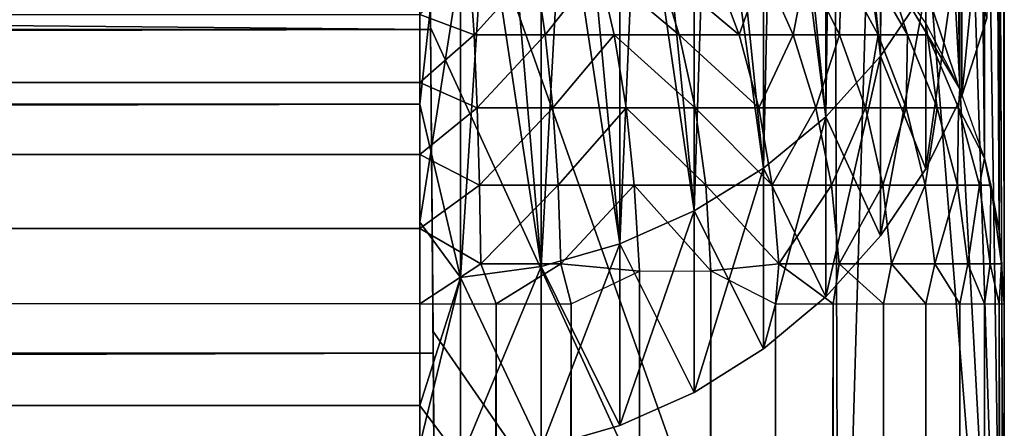
# Model space of a CAD drawing. Units: inches. Extents: x -27 to 27, y -14.1 to 14.2.
# Drawn here: x -0.3 to 0, y 6.4 to 6.5 of the extents above; entities that cross this region are included whole.
import ezdxf

# ---------------------------------------------------------------- set-up
doc = ezdxf.new("R2010")
doc.units = ezdxf.units.IN
doc.header["$MEASUREMENT"] = 0
doc.layers.add('SEAT-BACKCUSHION', color=5, linetype='Continuous')
doc.layers.add('SEAT-SEATCUSHION', color=5, linetype='Continuous')

msp = doc.modelspace()

# ---------------------------------------------------------------- linework, layer by layer
at = {"layer": 'SEAT-BACKCUSHION'}
for points in [[(-0.08504, 6.61084, 18.67289), (-0.07337, 6.50871, 18.13001), (-0.07337, 6.6233, 18.66931)], [(-0.07271, 6.62315, 16.49407), (-0.07337, 6.50871, 17.03), (-0.08349, 6.61136, 16.49069)], [(-0.07337, 6.50871, 18.13001), (-0.06362, 6.52298, 18.128), (-0.07337, 6.6233, 18.66931)], [(-0.07271, 6.62315, 16.49407), (-0.06362, 6.52298, 17.03201), (-0.07337, 6.50871, 17.03)], [(-23.82814, 6.6179, 18.81607), (-23.82814, 6.49842, 18.35759), (-0.17188, 6.6179, 18.81607)], [(-0.17188, 6.6179, 18.81607), (-23.82814, 6.49842, 18.35759), (-0.17188, 6.49842, 18.35759)], [(-0.17188, 6.49842, 18.35759), (-0.16316, 6.57742, 18.68247), (-0.17188, 6.6179, 18.81607)], [(-0.08349, 6.61136, 16.49069), (-0.08504, 6.49572, 17.0282), (-0.09578, 6.601, 16.48773)], [(-0.08349, 6.61136, 16.49069), (-0.07337, 6.50871, 17.03), (-0.08504, 6.49572, 17.0282)], [(-0.0984, 6.60002, 18.67598), (-0.08504, 6.49572, 18.13182), (-0.08504, 6.61084, 18.67289)], [(-0.08504, 6.49572, 18.13182), (-0.07337, 6.50871, 18.13001), (-0.08504, 6.61084, 18.67289)], [(-0.09578, 6.601, 16.48773), (-0.0984, 6.48476, 17.02664), (-0.10938, 6.59229, 16.48523)], [(-0.09578, 6.601, 16.48773), (-0.08504, 6.49572, 17.0282), (-0.0984, 6.48476, 17.02664)], [(-0.11319, 6.59116, 18.67852), (-0.0984, 6.48476, 18.13337), (-0.0984, 6.60002, 18.67598)], [(-0.0984, 6.48476, 18.13337), (-0.08504, 6.49572, 18.13182), (-0.0984, 6.60002, 18.67598)], [(-0.10938, 6.59229, 16.48523), (-0.11319, 6.4756, 17.02535), (-0.12404, 6.58531, 16.48325)], [(-0.10938, 6.59229, 16.48523), (-0.0984, 6.48476, 17.02664), (-0.11319, 6.4756, 17.02535)], [(-0.12912, 6.58433, 18.68048), (-0.11319, 6.4756, 18.13466), (-0.11319, 6.59116, 18.67852)], [(-0.11319, 6.4756, 18.13466), (-0.0984, 6.48476, 18.13337), (-0.11319, 6.59116, 18.67852)], [(-0.14589, 6.57975, 18.6818), (-0.12912, 6.46854, 18.13565), (-0.12912, 6.58433, 18.68048)], [(-0.12404, 6.58531, 16.48325), (-0.12912, 6.46854, 17.02436), (-0.13952, 6.5802, 16.4818)], [(-0.12404, 6.58531, 16.48325), (-0.11319, 6.4756, 17.02535), (-0.12912, 6.46854, 17.02436)], [(-0.12912, 6.46854, 18.13565), (-0.11319, 6.4756, 18.13466), (-0.12912, 6.58433, 18.68048)], [(-0.16316, 6.57742, 18.68247), (-0.14589, 6.46373, 18.13632), (-0.14589, 6.57975, 18.6818)], [(-0.13952, 6.5802, 16.4818), (-0.14589, 6.46373, 17.02369), (-0.15556, 6.5772, 16.48092)], [(-0.13952, 6.5802, 16.4818), (-0.12912, 6.46854, 17.02436), (-0.14589, 6.46373, 17.02369)], [(-0.14589, 6.46373, 18.13632), (-0.12912, 6.46854, 18.13565), (-0.14589, 6.57975, 18.6818)], [(-0.17188, 6.49842, 18.35759), (-0.16316, 6.46133, 18.13666), (-0.16316, 6.57742, 18.68247)], [(-0.16316, 6.46133, 18.13666), (-0.14589, 6.46373, 18.13632), (-0.16316, 6.57742, 18.68247)], [(-0.17188, 6.57622, 16.48063), (-23.82814, 6.47319, 16.94309), (-23.82814, 6.57622, 16.48063)], [(-0.17188, 6.47319, 16.94309), (-0.15556, 6.5772, 16.48092), (-0.16316, 6.46133, 17.02336)], [(-0.17188, 6.57622, 16.48063), (-0.15556, 6.5772, 16.48092), (-0.17188, 6.47319, 16.94309)], [(-0.15556, 6.5772, 16.48092), (-0.14589, 6.46373, 17.02369), (-0.16316, 6.46133, 17.02336)], [(-0.05598, 6.53845, 17.03419), (-0.05059, 6.55497, 17.0365), (-0.05598, 6.50023, 17.58001)], [(-0.05598, 6.50023, 17.58001), (-0.05059, 6.55497, 17.0365), (-0.05059, 6.51682, 17.58001)], [(-0.06362, 6.52298, 17.03201), (-0.05598, 6.53845, 17.03419), (-0.06362, 6.48461, 17.58001)], [(-0.06362, 6.48461, 17.58001), (-0.05598, 6.53845, 17.03419), (-0.05598, 6.50023, 17.58001)], [(-0.06362, 6.52298, 18.128), (-0.05598, 6.50023, 17.58001), (-0.05598, 6.53845, 18.12582)], [(-0.05598, 6.50023, 17.58001), (-0.05059, 6.51682, 17.58001), (-0.05598, 6.53845, 18.12582)], [(-0.07337, 6.47026, 17.58001), (-0.06362, 6.52298, 17.03201), (-0.06362, 6.48461, 17.58001)], [(-0.07337, 6.50871, 18.13001), (-0.06362, 6.48461, 17.58001), (-0.06362, 6.52298, 18.128)], [(-0.07337, 6.50871, 17.03), (-0.06362, 6.52298, 17.03201), (-0.07337, 6.47026, 17.58001)], [(-0.06362, 6.48461, 17.58001), (-0.05598, 6.50023, 17.58001), (-0.06362, 6.52298, 18.128)], [(-0.08504, 6.49572, 17.0282), (-0.07337, 6.50871, 17.03), (-0.08504, 6.4572, 17.58001)], [(-0.08504, 6.4572, 17.58001), (-0.07337, 6.50871, 17.03), (-0.07337, 6.47026, 17.58001)], [(-0.08504, 6.49572, 18.13182), (-0.07337, 6.47026, 17.58001), (-0.07337, 6.50871, 18.13001)], [(-0.07337, 6.47026, 17.58001), (-0.06362, 6.48461, 17.58001), (-0.07337, 6.50871, 18.13001)], [(-0.17188, 6.49842, 18.35759), (-23.82814, 6.49842, 18.35759), (-23.82814, 6.43399, 17.8882)], [(-0.17188, 6.49842, 18.35759), (-23.82814, 6.43399, 17.8882), (-0.17188, 6.43399, 17.8882)], [(-0.17188, 6.43399, 17.8882), (-0.16316, 6.46133, 18.13666), (-0.17188, 6.49842, 18.35759)], [(-0.0984, 6.48476, 18.13337), (-0.08504, 6.4572, 17.58001), (-0.08504, 6.49572, 18.13182)], [(-0.0984, 6.44608, 17.58001), (-0.08504, 6.49572, 17.0282), (-0.08504, 6.4572, 17.58001)], [(-0.0984, 6.48476, 17.02664), (-0.08504, 6.49572, 17.0282), (-0.0984, 6.44608, 17.58001)], [(-0.08504, 6.4572, 17.58001), (-0.07337, 6.47026, 17.58001), (-0.08504, 6.49572, 18.13182)], [(-0.11319, 6.4756, 17.02535), (-0.0984, 6.48476, 17.02664), (-0.11319, 6.43677, 17.58001)], [(-0.11319, 6.4756, 18.13466), (-0.0984, 6.44608, 17.58001), (-0.0984, 6.48476, 18.13337)], [(-0.11319, 6.43677, 17.58001), (-0.0984, 6.48476, 17.02664), (-0.0984, 6.44608, 17.58001)], [(-0.0984, 6.44608, 17.58001), (-0.08504, 6.4572, 17.58001), (-0.0984, 6.48476, 18.13337)], [(-0.12912, 6.46854, 17.02436), (-0.11319, 6.4756, 17.02535), (-0.12912, 6.42971, 17.58001)], [(-0.12912, 6.42971, 17.58001), (-0.11319, 6.4756, 17.02535), (-0.11319, 6.43677, 17.58001)], [(-0.12912, 6.46854, 18.13565), (-0.11319, 6.43677, 17.58001), (-0.11319, 6.4756, 18.13466)], [(-0.11319, 6.43677, 17.58001), (-0.0984, 6.44608, 17.58001), (-0.11319, 6.4756, 18.13466)], [(-0.17188, 6.42558, 17.41448), (-23.82814, 6.42558, 17.41448), (-23.82814, 6.47319, 16.94309)], [(-0.17188, 6.47319, 16.94309), (-0.16316, 6.46133, 17.02336), (-0.17188, 6.42558, 17.41448)], [(-0.14589, 6.46373, 17.02369), (-0.12912, 6.46854, 17.02436), (-0.14589, 6.42483, 17.58001)], [(-0.14589, 6.42483, 17.58001), (-0.12912, 6.46854, 17.02436), (-0.12912, 6.42971, 17.58001)], [(-0.14589, 6.46373, 18.13632), (-0.12912, 6.42971, 17.58001), (-0.12912, 6.46854, 18.13565)], [(-0.12912, 6.42971, 17.58001), (-0.11319, 6.43677, 17.58001), (-0.12912, 6.46854, 18.13565)], [(-0.16316, 6.46133, 18.13666), (-0.14589, 6.42483, 17.58001), (-0.14589, 6.46373, 18.13632)], [(-0.16316, 6.46133, 17.02336), (-0.14589, 6.46373, 17.02369), (-0.16316, 6.42236, 17.58001)], [(-0.16316, 6.42236, 17.58001), (-0.14589, 6.46373, 17.02369), (-0.14589, 6.42483, 17.58001)], [(-0.14589, 6.42483, 17.58001), (-0.12912, 6.42971, 17.58001), (-0.14589, 6.46373, 18.13632)], [(-0.17188, 6.42558, 17.41448), (-0.16316, 6.46133, 17.02336), (-0.16316, 6.42236, 17.58001)], [(-0.17188, 6.43399, 17.8882), (-0.16316, 6.42236, 17.58001), (-0.16316, 6.46133, 18.13666)], [(-0.16316, 6.42236, 17.58001), (-0.14589, 6.42483, 17.58001), (-0.16316, 6.46133, 18.13666)], [(-0.17188, 6.43399, 17.8882), (-23.82814, 6.42558, 17.41448), (-0.17188, 6.42558, 17.41448)], [(-0.17188, 6.43399, 17.8882), (-23.82814, 6.43399, 17.8882), (-23.82814, 6.42558, 17.41448)], [(-0.17188, 6.42558, 17.41448), (-0.16316, 6.42236, 17.58001), (-0.17188, 6.43399, 17.8882)]]:
    msp.add_3dface(points, dxfattribs=at)
for points, invisible_edges in [([(-0.17188, 6.47319, 16.94309), (-23.82814, 6.47319, 16.94309), (-0.17188, 6.57622, 16.48063)], 1), ([(-0.17188, 6.42558, 17.41448), (-23.82814, 6.47319, 16.94309), (-0.17188, 6.47319, 16.94309)], 2)]:
    msp.add_3dface(points, dxfattribs=dict(at, invisible_edges=invisible_edges))
at = {"layer": 'SEAT-SEATCUSHION'}
for points, invisible_edges in [([(-0.04688, -4.15585, 17.39668), (-0.04688, 6.9652, 13.88356), (-0.04688, 7.07558, 11.72945)], 13), ([(-0.04688, -13.16942, 7.46964), (-0.04688, -4.15585, 17.39668), (-0.04688, 7.07558, 11.72945)], 15), ([(-0.04688, -13.16942, 7.46964), (-0.04688, 7.07558, 11.72945), (-0.04688, 6.90482, 9.5793)], 13), ([(-0.04688, -4.15585, 17.39668), (-0.04688, 6.57554, 16.005), (-0.04688, 6.9652, 13.88356)], 13), ([(-0.04688, 6.90482, 9.5793), (-0.04688, 6.4557, 7.46964), (-0.04688, -13.16942, 7.46964)], 12), ([(-0.04794, 6.59146, 16.00899), (-0.04688, 6.32826, 16.51299), (-0.04688, 6.43369, 16.35558)], 12), ([(-0.04794, 6.59146, 16.00899), (-0.04688, 6.43369, 16.35558), (-0.04688, 6.51675, 16.18518)], 1), ([(-0.04688, 5.35777, 17.04135), (-0.04688, 6.54543, 16.10767), (-0.04688, 6.57554, 16.005)], 13), ([(-0.04688, 5.35777, 17.04135), (-0.04688, 6.57554, 16.005), (-0.04688, -4.15585, 17.39668)], 3), ([(-0.04688, 5.35777, 17.04135), (-0.04688, 6.50736, 16.20769), (-0.04688, 6.54543, 16.10767)], 13), ([(-0.04688, 6.4617, 16.30448), (-0.04688, 6.50736, 16.20769), (-0.04688, 5.35777, 17.04135)], 14), ([(-0.04688, 5.35777, 17.04135), (-0.04688, 6.40869, 16.39743), (-0.04688, 6.4617, 16.30448)], 13), ([(-0.17188, -13.16942, 7.34464), (-0.17188, 6.4557, 7.34464), (-23.82814, -13.16942, 7.34464)], 2), ([(-23.82814, -13.16942, 7.34464), (-0.17188, 6.4557, 7.34464), (-23.82814, 6.4557, 7.34464)], 1), ([(-0.04794, 6.4557, 7.45332), (-0.04794, -13.16942, 7.45332), (-0.05113, -13.16942, 7.43729)], 1), ([(-0.04794, 6.4557, 7.45332), (-0.04688, -13.16942, 7.46964), (-0.04794, -13.16942, 7.45332)], 12)]:
    msp.add_3dface(points, dxfattribs=dict(at, invisible_edges=invisible_edges))
for points in [[(-0.06362, 6.97804, 9.6506), (-0.06362, 6.51577, 7.45267), (-0.07245, 6.52846, 7.44853)], [(-0.05598, 6.96257, 9.65278), (-0.05639, 6.50173, 7.45665), (-0.06362, 6.97804, 9.6506)], [(-0.05639, 6.50173, 7.45665), (-0.06362, 6.51577, 7.45267), (-0.06362, 6.97804, 9.6506)], [(-0.05113, 6.48686, 7.46086), (-0.05639, 6.50173, 7.45665), (-0.05598, 6.96257, 9.65278)], [(-0.05059, 6.9462, 9.65509), (-0.05113, 6.48686, 7.46086), (-0.05598, 6.96257, 9.65278)], [(-0.04794, 6.47132, 7.46521), (-0.05113, 6.48686, 7.46086), (-0.05059, 6.9462, 9.65509)], [(-0.04756, 6.92908, 9.65748), (-0.04794, 6.47132, 7.46521), (-0.05059, 6.9462, 9.65509)], [(-0.04688, 6.4557, 7.46964), (-0.04794, 6.47132, 7.46521), (-0.04756, 6.92908, 9.65748)], [(-0.04756, 6.92908, 9.65748), (-0.04688, 6.90482, 9.5793), (-0.04688, 6.4557, 7.46964)], [(-0.08224, 6.32413, 16.65337), (-0.08349, 6.6613, 16.0266), (-0.17013, 6.57254, 16.36231)], [(-0.07271, 6.64928, 16.0236), (-0.08349, 6.6613, 16.0266), (-0.08224, 6.32413, 16.65337)], [(-0.08224, 6.32413, 16.65337), (-0.04688, 6.32826, 16.51299), (-0.07271, 6.64928, 16.0236)], [(-0.07271, 6.64928, 16.0236), (-0.04688, 6.32826, 16.51299), (-0.06362, 6.63614, 16.02027)], [(-0.06362, 6.63614, 16.02027), (-0.04688, 6.32826, 16.51299), (-0.05639, 6.62195, 16.01669)], [(-0.05639, 6.62195, 16.01669), (-0.04688, 6.32826, 16.51299), (-0.05113, 6.60693, 16.01291)], [(-0.05113, 6.60693, 16.01291), (-0.04688, 6.32826, 16.51299), (-0.04794, 6.59146, 16.00899)], [(-0.16957, 6.51442, 16.46411), (-9.63293, 6.59972, 16.40282), (-23.83043, 6.51622, 16.46123)], [(-0.17013, 6.57216, 16.36297), (-9.63293, 6.59972, 16.40282), (-0.16957, 6.51442, 16.46411)], [(-0.08224, 6.32413, 16.65337), (-0.17013, 6.57254, 16.36231), (-0.16957, 6.51479, 16.46352)], [(-0.16027, 6.51322, 7.35926), (-0.1612, 6.52771, 7.36808), (-0.17188, 6.51757, 7.36106)], [(-0.16027, 6.51322, 7.35926), (-0.14717, 6.52771, 7.37055), (-0.1612, 6.52771, 7.36808)], [(-0.14503, 6.51322, 7.36195), (-0.14717, 6.52771, 7.37055), (-0.16027, 6.51322, 7.35926)], [(-0.14503, 6.51322, 7.36195), (-0.13362, 6.52771, 7.37495), (-0.14717, 6.52771, 7.37055)], [(-0.1303, 6.51322, 7.36674), (-0.13362, 6.52771, 7.37495), (-0.14503, 6.51322, 7.36195)], [(-0.11638, 6.51322, 7.37352), (-0.12081, 6.52771, 7.3812), (-0.13362, 6.52771, 7.37495)], [(-0.1303, 6.51322, 7.36674), (-0.11638, 6.51322, 7.37352), (-0.13362, 6.52771, 7.37495)], [(-0.10355, 6.51322, 7.38218), (-0.109, 6.52771, 7.38917), (-0.12081, 6.52771, 7.3812)], [(-0.11638, 6.51322, 7.37352), (-0.10355, 6.51322, 7.38218), (-0.12081, 6.52771, 7.3812)], [(-0.10355, 6.51322, 7.38218), (-0.09842, 6.52771, 7.3987), (-0.109, 6.52771, 7.38917)], [(-0.09204, 6.51322, 7.39254), (-0.09842, 6.52771, 7.3987), (-0.10355, 6.51322, 7.38218)], [(-0.09204, 6.51322, 7.39254), (-0.08926, 6.52771, 7.40961), (-0.09842, 6.52771, 7.3987)], [(-0.08209, 6.51322, 7.4044), (-0.08926, 6.52771, 7.40961), (-0.09204, 6.51322, 7.39254)], [(-0.08171, 6.52771, 7.4217), (-0.08926, 6.52771, 7.40961), (-0.08209, 6.51322, 7.4044)], [(-0.08171, 6.52771, 7.4217), (-0.08209, 6.51322, 7.4044), (-0.07388, 6.51322, 7.41754)], [(-0.07388, 6.51322, 7.41754), (-0.07591, 6.52771, 7.43471), (-0.08171, 6.52771, 7.4217)], [(-0.06758, 6.51322, 7.43168), (-0.07245, 6.52846, 7.44853), (-0.07591, 6.52771, 7.43471)], [(-0.06758, 6.51322, 7.43168), (-0.07591, 6.52771, 7.43471), (-0.07388, 6.51322, 7.41754)], [(-0.06331, 6.51322, 7.44656), (-0.06362, 6.51577, 7.45267), (-0.07245, 6.52846, 7.44853)], [(-0.06331, 6.51322, 7.44656), (-0.07245, 6.52846, 7.44853), (-0.06758, 6.51322, 7.43168)], [(-0.16957, 6.51442, 16.46411), (-23.83043, 6.51622, 16.46123), (-23.83101, 6.44669, 16.56368)], [(-23.82814, 6.50308, 7.35397), (-0.17188, 6.51757, 7.36106), (-0.17188, 6.50308, 7.35397)], [(-23.82814, 6.51757, 7.36106), (-0.17188, 6.51757, 7.36106), (-23.82814, 6.50308, 7.35397)], [(-0.17188, 6.51757, 7.36106), (-0.17188, 6.50308, 7.35397), (-0.16027, 6.51322, 7.35926)], [(-0.16957, 6.51442, 16.46411), (-23.83101, 6.44669, 16.56368), (-0.16899, 6.44518, 16.56568)], [(-0.16957, 6.51479, 16.46352), (-0.16903, 6.44984, 16.55934), (-0.08224, 6.32413, 16.65337)], [(-0.05639, 6.50173, 7.45665), (-0.06362, 6.51577, 7.45267), (-0.06331, 6.51322, 7.44656)], [(-0.16027, 6.51322, 7.35926), (-0.17188, 6.50308, 7.35397), (-0.15956, 6.4976, 7.3525)], [(-0.16027, 6.51322, 7.35926), (-0.15956, 6.4976, 7.3525), (-0.14503, 6.51322, 7.36195)], [(-0.14503, 6.51322, 7.36195), (-0.15956, 6.4976, 7.3525), (-0.14338, 6.4976, 7.35536)], [(-0.14503, 6.51322, 7.36195), (-0.14338, 6.4976, 7.35536), (-0.1303, 6.51322, 7.36674)], [(-0.1303, 6.51322, 7.36674), (-0.14338, 6.4976, 7.35536), (-0.12775, 6.4976, 7.36043)], [(-0.1303, 6.51322, 7.36674), (-0.12775, 6.4976, 7.36043), (-0.11298, 6.4976, 7.36764)], [(-0.11298, 6.4976, 7.36764), (-0.11638, 6.51322, 7.37352), (-0.1303, 6.51322, 7.36674)], [(-0.09936, 6.4976, 7.37683), (-0.10355, 6.51322, 7.38218), (-0.11638, 6.51322, 7.37352)], [(-0.11298, 6.4976, 7.36764), (-0.09936, 6.4976, 7.37683), (-0.11638, 6.51322, 7.37352)], [(-0.10355, 6.51322, 7.38218), (-0.09936, 6.4976, 7.37683), (-0.09204, 6.51322, 7.39254)], [(-0.09204, 6.51322, 7.39254), (-0.09936, 6.4976, 7.37683), (-0.08715, 6.4976, 7.38782)], [(-0.09204, 6.51322, 7.39254), (-0.08715, 6.4976, 7.38782), (-0.08209, 6.51322, 7.4044)], [(-0.08715, 6.4976, 7.38782), (-0.07659, 6.4976, 7.40041), (-0.08209, 6.51322, 7.4044)], [(-0.07388, 6.51322, 7.41754), (-0.08209, 6.51322, 7.4044), (-0.07659, 6.4976, 7.40041)], [(-0.07388, 6.51322, 7.41754), (-0.07659, 6.4976, 7.40041), (-0.06788, 6.4976, 7.41434)], [(-0.06788, 6.4976, 7.41434), (-0.06758, 6.51322, 7.43168), (-0.07388, 6.51322, 7.41754)], [(-0.0612, 6.4976, 7.42936), (-0.06758, 6.51322, 7.43168), (-0.06788, 6.4976, 7.41434)], [(-0.0612, 6.4976, 7.42936), (-0.06331, 6.51322, 7.44656), (-0.06758, 6.51322, 7.43168)], [(-0.05667, 6.4976, 7.44515), (-0.05639, 6.50173, 7.45665), (-0.06331, 6.51322, 7.44656)], [(-0.05667, 6.4976, 7.44515), (-0.06331, 6.51322, 7.44656), (-0.0612, 6.4976, 7.42936)], [(-23.82814, 6.48769, 7.34881), (-0.17188, 6.50308, 7.35397), (-0.17188, 6.48769, 7.34881)], [(-23.82814, 6.50308, 7.35397), (-0.17188, 6.50308, 7.35397), (-23.82814, 6.48769, 7.34881)], [(-0.17188, 6.50308, 7.35397), (-0.17188, 6.48769, 7.34881), (-0.15956, 6.4976, 7.3525)], [(-0.05113, 6.48686, 7.46086), (-0.05639, 6.50173, 7.45665), (-0.05667, 6.4976, 7.44515)], [(-0.15956, 6.4976, 7.3525), (-0.17188, 6.48769, 7.34881), (-0.15908, 6.48108, 7.34792)], [(-0.15956, 6.4976, 7.3525), (-0.15908, 6.48108, 7.34792), (-0.14338, 6.4976, 7.35536)], [(-0.14338, 6.4976, 7.35536), (-0.15908, 6.48108, 7.34792), (-0.14227, 6.48108, 7.35089)], [(-0.14338, 6.4976, 7.35536), (-0.14227, 6.48108, 7.35089), (-0.12775, 6.4976, 7.36043)], [(-0.12775, 6.4976, 7.36043), (-0.14227, 6.48108, 7.35089), (-0.12603, 6.48108, 7.35617)], [(-0.11298, 6.4976, 7.36764), (-0.12775, 6.4976, 7.36043), (-0.11068, 6.48108, 7.36365)], [(-0.12775, 6.4976, 7.36043), (-0.12603, 6.48108, 7.35617), (-0.11068, 6.48108, 7.36365)], [(-0.11298, 6.4976, 7.36764), (-0.11068, 6.48108, 7.36365), (-0.09653, 6.48108, 7.3732)], [(-0.09653, 6.48108, 7.3732), (-0.09936, 6.4976, 7.37683), (-0.11298, 6.4976, 7.36764)], [(-0.09653, 6.48108, 7.3732), (-0.08715, 6.4976, 7.38782), (-0.09936, 6.4976, 7.37683)], [(-0.08384, 6.48108, 7.38462), (-0.08715, 6.4976, 7.38782), (-0.09653, 6.48108, 7.3732)], [(-0.08384, 6.48108, 7.38462), (-0.07659, 6.4976, 7.40041), (-0.08715, 6.4976, 7.38782)], [(-0.07286, 6.48108, 7.3977), (-0.07659, 6.4976, 7.40041), (-0.08384, 6.48108, 7.38462)], [(-0.07286, 6.48108, 7.3977), (-0.06788, 6.4976, 7.41434), (-0.07659, 6.4976, 7.40041)], [(-0.06382, 6.48108, 7.41218), (-0.06788, 6.4976, 7.41434), (-0.07286, 6.48108, 7.3977)], [(-0.06382, 6.48108, 7.41218), (-0.0612, 6.4976, 7.42936), (-0.06788, 6.4976, 7.41434)], [(-0.05687, 6.48108, 7.42778), (-0.0612, 6.4976, 7.42936), (-0.06382, 6.48108, 7.41218)], [(-0.05687, 6.48108, 7.42778), (-0.05667, 6.4976, 7.44515), (-0.0612, 6.4976, 7.42936)], [(-0.05216, 6.48108, 7.44419), (-0.05667, 6.4976, 7.44515), (-0.05687, 6.48108, 7.42778)], [(-0.05216, 6.48108, 7.44419), (-0.05113, 6.48686, 7.46086), (-0.05667, 6.4976, 7.44515)], [(-23.82814, 6.48769, 7.34881), (-0.17188, 6.48769, 7.34881), (-23.82814, 6.47184, 7.34569)], [(-23.82814, 6.47184, 7.34569), (-0.17188, 6.48769, 7.34881), (-0.17188, 6.47184, 7.34569)], [(-0.17188, 6.48769, 7.34881), (-0.17188, 6.47184, 7.34569), (-0.15908, 6.48108, 7.34792)], [(-0.04979, 6.48108, 7.4611), (-0.05113, 6.48686, 7.46086), (-0.05216, 6.48108, 7.44419)], [(-0.04979, 6.48108, 7.4611), (-0.04794, 6.47132, 7.46521), (-0.05113, 6.48686, 7.46086)], [(-0.15908, 6.48108, 7.34792), (-0.17188, 6.47184, 7.34569), (-0.15884, 6.46426, 7.34561)], [(-0.15908, 6.48108, 7.34792), (-0.15884, 6.46426, 7.34561), (-0.14227, 6.48108, 7.35089)], [(-0.14227, 6.48108, 7.35089), (-0.15884, 6.46426, 7.34561), (-0.14171, 6.46426, 7.34864)], [(-0.14227, 6.48108, 7.35089), (-0.14171, 6.46426, 7.34864), (-0.12603, 6.48108, 7.35617)], [(-0.12603, 6.48108, 7.35617), (-0.14171, 6.46426, 7.34864), (-0.12487, 6.46268, 7.35396)], [(-0.12603, 6.48108, 7.35617), (-0.12487, 6.46268, 7.35396), (-0.10966, 6.46275, 7.36139)], [(-0.11068, 6.48108, 7.36365), (-0.12603, 6.48108, 7.35617), (-0.10966, 6.46275, 7.36139)], [(-0.11068, 6.48108, 7.36365), (-0.10966, 6.46275, 7.36139), (-0.0951, 6.46426, 7.37137)], [(-0.09653, 6.48108, 7.3732), (-0.11068, 6.48108, 7.36365), (-0.0951, 6.46426, 7.37137)], [(-0.09653, 6.48108, 7.3732), (-0.0951, 6.46426, 7.37137), (-0.08384, 6.48108, 7.38462)], [(-0.08384, 6.48108, 7.38462), (-0.0951, 6.46426, 7.37137), (-0.08217, 6.46426, 7.38301)], [(-0.08384, 6.48108, 7.38462), (-0.08217, 6.46426, 7.38301), (-0.07286, 6.48108, 7.3977)], [(-0.07286, 6.48108, 7.3977), (-0.08217, 6.46426, 7.38301), (-0.07098, 6.46426, 7.39634)], [(-0.07286, 6.48108, 7.3977), (-0.07098, 6.46426, 7.39634), (-0.06382, 6.48108, 7.41218)], [(-0.06382, 6.48108, 7.41218), (-0.07098, 6.46426, 7.39634), (-0.06176, 6.46426, 7.41109)], [(-0.06382, 6.48108, 7.41218), (-0.06176, 6.46426, 7.41109), (-0.05687, 6.48108, 7.42778)], [(-0.05687, 6.48108, 7.42778), (-0.06176, 6.46426, 7.41109), (-0.05469, 6.46426, 7.42699)], [(-0.05687, 6.48108, 7.42778), (-0.05469, 6.46426, 7.42699), (-0.05216, 6.48108, 7.44419)], [(-0.05216, 6.48108, 7.44419), (-0.05469, 6.46426, 7.42699), (-0.04989, 6.46426, 7.44371)], [(-0.05216, 6.48108, 7.44419), (-0.04989, 6.46426, 7.44371), (-0.04979, 6.48108, 7.4611)], [(-0.04979, 6.48108, 7.4611), (-0.04989, 6.46426, 7.44371), (-0.04747, 6.46426, 7.46094)], [(-0.04747, 6.46426, 7.46094), (-0.04794, 6.47132, 7.46521), (-0.04979, 6.48108, 7.4611)], [(-23.82814, 6.4557, 7.34464), (-0.17188, 6.47184, 7.34569), (-0.17188, 6.4557, 7.34464)], [(-23.82814, 6.47184, 7.34569), (-0.17188, 6.47184, 7.34569), (-23.82814, 6.4557, 7.34464)], [(-0.17188, 6.47184, 7.34569), (-0.17188, 6.4557, 7.34464), (-0.15884, 6.46426, 7.34561)], [(-0.04747, 6.46426, 7.46094), (-0.04688, 6.4557, 7.46964), (-0.04794, 6.47132, 7.46521)], [(-0.15884, 6.46426, 7.34561), (-0.17188, 6.4557, 7.34464), (-0.15556, 6.4557, 7.34571)], [(-0.15884, 6.46426, 7.34561), (-0.15556, 6.4557, 7.34571), (-0.14171, 6.46426, 7.34864)], [(-0.14171, 6.46426, 7.34864), (-0.15556, 6.4557, 7.34571), (-0.13952, 6.4557, 7.3489)], [(-0.14171, 6.46426, 7.34864), (-0.13952, 6.4557, 7.3489), (-0.12487, 6.46268, 7.35396)], [(-0.0951, 6.46426, 7.37137), (-0.10966, 6.46275, 7.36139), (-0.09578, 6.4557, 7.37047)], [(-0.0951, 6.46426, 7.37137), (-0.09578, 6.4557, 7.37047), (-0.08349, 6.4557, 7.38125)], [(-0.0951, 6.46426, 7.37137), (-0.08349, 6.4557, 7.38125), (-0.08217, 6.46426, 7.38301)], [(-0.08217, 6.46426, 7.38301), (-0.08349, 6.4557, 7.38125), (-0.07271, 6.4557, 7.39354)], [(-0.08217, 6.46426, 7.38301), (-0.07271, 6.4557, 7.39354), (-0.07098, 6.46426, 7.39634)], [(-0.07098, 6.46426, 7.39634), (-0.07271, 6.4557, 7.39354), (-0.06362, 6.4557, 7.40714)], [(-0.07098, 6.46426, 7.39634), (-0.06362, 6.4557, 7.40714), (-0.06176, 6.46426, 7.41109)], [(-0.06176, 6.46426, 7.41109), (-0.06362, 6.4557, 7.40714), (-0.05639, 6.4557, 7.4218)], [(-0.06176, 6.46426, 7.41109), (-0.05639, 6.4557, 7.4218), (-0.05469, 6.46426, 7.42699)], [(-0.05469, 6.46426, 7.42699), (-0.05639, 6.4557, 7.4218), (-0.05113, 6.4557, 7.43729)], [(-0.05469, 6.46426, 7.42699), (-0.05113, 6.4557, 7.43729), (-0.04989, 6.46426, 7.44371)], [(-0.04989, 6.46426, 7.44371), (-0.05113, 6.4557, 7.43729), (-0.04794, 6.4557, 7.45332)], [(-0.04989, 6.46426, 7.44371), (-0.04794, 6.4557, 7.45332), (-0.04747, 6.46426, 7.46094)], [(-0.04794, 6.4557, 7.45332), (-0.04688, 6.4557, 7.46964), (-0.04747, 6.46426, 7.46094)], [(-0.12487, 6.46268, 7.35396), (-0.13952, -13.16942, 7.3489), (-0.13952, 6.4557, 7.3489)], [(-0.12487, 6.46268, 7.35396), (-0.12404, -13.16942, 7.35415), (-0.13952, -13.16942, 7.3489)], [(-0.10966, 6.46275, 7.36139), (-0.12404, -13.16942, 7.35415), (-0.12487, 6.46268, 7.35396)], [(-0.10966, 6.46275, 7.36139), (-0.10924, -13.17648, 7.36163), (-0.12404, -13.16942, 7.35415)], [(-0.09578, 6.4557, 7.37047), (-0.10924, -13.17648, 7.36163), (-0.10966, 6.46275, 7.36139)], [(-0.15556, 6.4557, 7.34571), (-0.15556, -13.16942, 7.34571), (-0.17188, -13.16942, 7.34464)], [(-0.15556, 6.4557, 7.34571), (-0.17188, -13.16942, 7.34464), (-0.17188, 6.4557, 7.34464)], [(-0.13952, 6.4557, 7.3489), (-0.13952, -13.16942, 7.3489), (-0.15556, -13.16942, 7.34571)], [(-0.13952, 6.4557, 7.3489), (-0.15556, -13.16942, 7.34571), (-0.15556, 6.4557, 7.34571)], [(-0.09578, 6.4557, 7.37047), (-0.0952, -13.1764, 7.37109), (-0.10924, -13.17648, 7.36163)], [(-0.08349, 6.4557, 7.38125), (-0.0952, -13.1764, 7.37109), (-0.09578, 6.4557, 7.37047)], [(-0.08349, 6.4557, 7.38125), (-0.08262, -13.17633, 7.3823), (-0.0952, -13.1764, 7.37109)], [(-0.07271, 6.4557, 7.39354), (-0.08262, -13.17633, 7.3823), (-0.08349, 6.4557, 7.38125)], [(-0.07271, 6.4557, 7.39354), (-0.07271, -13.16942, 7.39354), (-0.08262, -13.17633, 7.3823)], [(-0.06362, 6.4557, 7.40714), (-0.06362, -13.16942, 7.40714), (-0.07271, -13.16942, 7.39354)], [(-0.06362, 6.4557, 7.40714), (-0.07271, -13.16942, 7.39354), (-0.07271, 6.4557, 7.39354)], [(-0.05639, 6.4557, 7.4218), (-0.06362, -13.16942, 7.40714), (-0.06362, 6.4557, 7.40714)], [(-0.05639, 6.4557, 7.4218), (-0.05639, -13.16942, 7.4218), (-0.06362, -13.16942, 7.40714)], [(-0.05113, 6.4557, 7.43729), (-0.05113, -13.16942, 7.43729), (-0.05639, -13.16942, 7.4218)], [(-0.05113, 6.4557, 7.43729), (-0.05639, -13.16942, 7.4218), (-0.05639, 6.4557, 7.4218)], [(-0.04794, 6.4557, 7.45332), (-0.05113, -13.16942, 7.43729), (-0.05113, 6.4557, 7.43729)], [(-0.04688, 6.4557, 7.46964), (-0.04688, -13.16942, 7.46964), (-0.04794, 6.4557, 7.45332)], [(-0.08224, 6.32413, 16.65337), (-0.16903, 6.44984, 16.55934), (-0.1685, 6.37768, 16.64982)], [(-0.16899, 6.44518, 16.56568), (-23.83101, 6.44669, 16.56368), (-23.8315, 6.37858, 16.64881)], [(-0.16899, 6.44518, 16.56568), (-23.8315, 6.37858, 16.64881), (-0.1685, 6.3773, 16.65027)]]:
    msp.add_3dface(points, dxfattribs=at)

doc.saveas('drawing.dxf')
